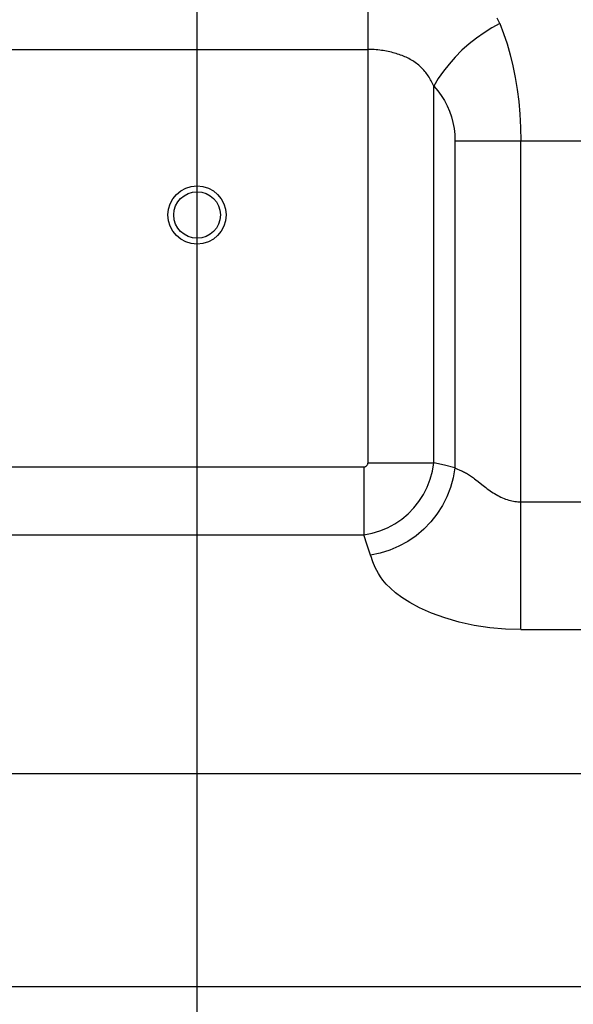
# Model space of a CAD drawing. Units: millimetres. Extents: x 0 to 2378, y 0 to 841.
# Drawn here: x 1741 to 1765, y 465 to 508 of the extents above; entities that cross this region are included whole.
import ezdxf

# ---------------------------------------------------------------- set-up
doc = ezdxf.new("R2010")
doc.units = ezdxf.units.MM
doc.header["$LTSCALE"] = 130.79
doc.layers.get('0').update_dxf_attribs({"linetype": 'CONTINUOUS'})
for name, color, linetype in [('3_ALL_AXES', 7, 'CONTINUOUS'), ('7_ALL_FEATURES', 7, 'CONTINUOUS'), ('DEF_DRAFT_DIM', 7, 'CONTINUOUS')]:
    doc.layers.add(name, color=color, linetype=linetype)
doc.styles.add('TEXTSTYLE_2', font='txt', dxfattribs={"width": 0.7})
doc.dimstyles.new('DIMSTYLE_1', dxfattribs={"dimtxt": 8, "dimasz": 3, "dimexe": 0.7, "dimexo": 0, "dimgap": 2, "dimtad": 1, "dimdec": 1, "dimlfac": 2, "dimdsep": 46, "dimtxsty": 'TEXTSTYLE_2', "dimblk": 'OPEN', "dimblk1": 'OPEN', "dimblk2": 'OPEN', "dimcen": 0.09, "dimadec": 1, "dimazin": 2, "dimtp": 0.5, "dimtm": 0.5, "dimtfac": 1, "dimtdec": 1, "dimtofl": 0, "dimtmove": 0, "dimatfit": 3, "dimldrblk": 'OPEN', "dimfxl": 0, "dimtolj": 1, "dimarcsym": 0})
doc.dimstyles.new('DIMSTYLE_2', dxfattribs={"dimtxt": 8, "dimasz": 3, "dimexe": 0.7, "dimexo": 0, "dimgap": 2, "dimtad": 1, "dimdec": 1, "dimlfac": 2, "dimdsep": 46, "dimtxsty": 'TEXTSTYLE_2', "dimblk": 'OPEN', "dimblk1": 'OPEN', "dimblk2": 'OPEN', "dimcen": 0.09, "dimadec": 1, "dimazin": 2, "dimtp": 0.8, "dimtm": 0.8, "dimtfac": 1, "dimtdec": 1, "dimtofl": 0, "dimtmove": 0, "dimatfit": 3, "dimldrblk": 'OPEN', "dimfxl": 0, "dimtolj": 1, "dimarcsym": 0})

# ---------------------------------------------------------------- blocks, each defined once
blk = doc.blocks.new('_OPEN')
at = {"color": 0, "linetype": 'ByBlock'}
for p, q in [((0, 0), (-1, 0.117)), ((-1, -0.117), (0, 0)), ((-1, 0), (0, 0))]:
    blk.add_line(p, q, dxfattribs=at)
blk = doc.blocks.new('*D1')
at = {"layer": 'DEF_DRAFT_DIM', "color": 2, "linetype": 'Continuous'}
for p, q in [((1630.044, 510.152), (1630.044, 529.586)), ((1748.939, 458.702), (1748.939, 529.586)), ((1630.044, 528.886), (1689.491, 528.886)), ((1748.939, 528.886), (1689.491, 528.886))]:
    blk.add_line(p, q, dxfattribs=at)
at = {"layer": 'DEF_DRAFT_DIM', "color": 2, "linetype": 'Continuous', "xscale": 3, "yscale": 3, "zscale": 3, "rotation": 180}
blk.add_blockref('_OPEN', (1630.044, 528.886), dxfattribs=at)
at = {"layer": 'DEF_DRAFT_DIM', "color": 2, "linetype": 'Continuous', "xscale": 3, "yscale": 3, "zscale": 3}
blk.add_blockref('_OPEN', (1748.939, 528.886), dxfattribs=at)
blk = doc.blocks.new('*D2')
at = {"layer": 'DEF_DRAFT_DIM', "color": 2, "linetype": 'Continuous'}
for p, q in [((1748.939, 458.702), (1748.939, 529.586)), ((2048.939, 458.702), (2048.939, 529.586)), ((1748.939, 528.886), (1898.939, 528.886)), ((2048.939, 528.886), (1898.939, 528.886))]:
    blk.add_line(p, q, dxfattribs=at)
at = {"layer": 'DEF_DRAFT_DIM', "color": 2, "linetype": 'Continuous', "xscale": 3, "yscale": 3, "zscale": 3, "rotation": 180}
blk.add_blockref('_OPEN', (1748.939, 528.886), dxfattribs=at)
at = {"layer": 'DEF_DRAFT_DIM', "color": 2, "linetype": 'Continuous', "xscale": 3, "yscale": 3, "zscale": 3}
blk.add_blockref('_OPEN', (2048.939, 528.886), dxfattribs=at)

msp = doc.modelspace()

# ---------------------------------------------------------------- linework, layer by layer
at = {"layer": '3_ALL_AXES', "color": 7, "linetype": 'Continuous'}
for p, q in [((1756.2821, 488.5565), (1756.2821, 509.7565)), ((1739.5368, 506.3186), (1756.2821, 506.3186)), ((1759.1105, 488.5565), (1759.1105, 504.7402)), ((1760.0174, 502.3895), (1760.0174, 488.3363)), ((1760.0174, 502.3895), (1829.5049, 502.3895)), ((1762.8458, 481.3882), (1762.8458, 502.3895)), ((1739.5368, 488.3821), (1756.106, 488.3821)), ((1756.106, 488.3821), (1756.106, 485.4567)), ((1756.2821, 488.5565), (1759.1105, 488.5565)), ((1762.8458, 486.8733), (2035.0321, 486.8733)), ((1739.5368, 485.4567), (1756.106, 485.4567)), ((1762.8458, 481.3882), (2035.0321, 481.3882)), ((1729.0071, 475.1963), (2068.8707, 475.1963)), ((1729.0071, 466.0544), (2068.8707, 466.0544))]:
    msp.add_line(p, q, dxfattribs=at)
for points in [[(1761.9389, 507.4267), (1761.601, 507.2446), (1761.2666, 507.0365), (1760.9392, 506.8045), (1760.6222, 506.5512), (1760.3188, 506.279), (1760.0322, 505.9909), (1759.7655, 505.6897), (1759.5213, 505.3788), (1759.3022, 505.0611), (1759.1105, 504.7402)], [(1761.9389, 507.4267), (1761.8864, 507.5459), (1761.8309, 507.6624)], [(1761.9389, 507.4267), (1762.1058, 507.0016), (1762.2564, 506.5549), (1762.3904, 506.0889), (1762.5076, 505.6057), (1762.608, 505.1069), (1762.6907, 504.597), (1762.7562, 504.0754), (1762.8051, 503.5298), (1762.8355, 502.9632), (1762.8458, 502.3895)], [(1759.1105, 504.7402), (1759.0845, 504.7963), (1759.0574, 504.8521), (1759.0293, 504.9075), (1759, 504.9624), (1758.9696, 505.0167), (1758.938, 505.0703), (1758.9051, 505.1233), (1758.871, 505.1754), (1758.8356, 505.2267), (1758.799, 505.2771), (1758.7609, 505.3264), (1758.7216, 505.3748), (1758.6809, 505.422), (1758.6389, 505.4681), (1758.5955, 505.5129), (1758.5508, 505.5566), (1758.5048, 505.5989), (1758.4576, 505.64), (1758.4091, 505.6797), (1758.3593, 505.718), (1758.3084, 505.755), (1758.2564, 505.7907), (1758.2032, 505.825), (1758.1489, 505.8579), (1758.0936, 505.8896), (1758.0373, 505.9199), (1757.98, 505.949), (1757.9218, 505.9768), (1757.8627, 506.0035), (1757.8027, 506.0289), (1757.7418, 506.0532), (1757.68, 506.0764), (1757.6174, 506.0984), (1757.5539, 506.1195), (1757.4895, 506.1395), (1757.4242, 506.1586), (1757.3579, 506.1766), (1757.2906, 506.1938), (1757.2223, 506.2099), (1757.1528, 506.2252), (1757.0821, 506.2394), (1757.01, 506.2528), (1756.9365, 506.2651), (1756.8615, 506.2764), (1756.7848, 506.2866), (1756.7061, 506.2957), (1756.6254, 506.3034), (1756.5425, 506.3098), (1756.4574, 506.3146), (1756.3705, 506.3176), (1756.2821, 506.3186)], [(1759.1105, 504.7402), (1759.2774, 504.5418), (1759.4279, 504.3334), (1759.562, 504.1159), (1759.6792, 503.8904), (1759.7795, 503.6576), (1759.8623, 503.4197), (1759.9278, 503.1763), (1759.9767, 502.9217), (1760.0071, 502.6573), (1760.0174, 502.3895)], [(1756.106, 488.3821), (1756.127, 488.3833), (1756.1476, 488.3869), (1756.1677, 488.3929), (1756.1871, 488.4013), (1756.2053, 488.4119), (1756.2221, 488.4247), (1756.2373, 488.4395), (1756.2505, 488.4561), (1756.2616, 488.4741), (1756.2704, 488.4933), (1756.2768, 488.5137), (1756.2808, 488.5349), (1756.2821, 488.5565)], [(1756.1061, 485.4567), (1756.4567, 485.5247), (1756.7951, 485.6273), (1757.1221, 485.7639), (1757.4341, 485.933), (1757.7279, 486.133), (1758.0004, 486.3616), (1758.2487, 486.6165), (1758.4704, 486.8951), (1758.663, 487.1945), (1758.8244, 487.5111), (1758.9545, 487.8458), (1759.0508, 488.1962), (1759.1105, 488.5565)], [(1760.0174, 488.3363), (1759.9436, 487.9132), (1759.8278, 487.4986), (1759.671, 487.097), (1759.4749, 486.7123), (1759.2416, 486.3487), (1758.9734, 486.0098), (1758.673, 485.6992), (1758.3437, 485.4201), (1757.9889, 485.1753), (1757.6121, 484.9674), (1757.2173, 484.7986), (1756.8085, 484.6705), (1756.39, 484.5846)], [(1760.0174, 488.3363), (1759.5668, 488.4465), (1759.1105, 488.5565)], [(1760.0174, 488.3363), (1760.0691, 488.309), (1760.1287, 488.2808), (1760.1921, 488.2536)], [(1760.1921, 488.2536), (1760.2987, 488.2093), (1760.3444, 488.1894), (1760.3876, 488.1695), (1760.4293, 488.1491), (1760.4703, 488.1277), (1760.511, 488.1051), (1760.5517, 488.0812), (1760.5929, 488.0557), (1760.6348, 488.0285), (1760.6774, 487.9995), (1760.721, 487.9688), (1760.7657, 487.9362), (1760.8116, 487.9019), (1760.8589, 487.8658), (1760.9074, 487.828)], [(1760.9074, 487.828), (1761.0086, 487.748), (1761.1708, 487.6193)], [(1761.1708, 487.6193), (1761.2275, 487.5749), (1761.2854, 487.5302), (1761.3445, 487.4854), (1761.4048, 487.4407), (1761.4661, 487.3965), (1761.5285, 487.3529), (1761.5917, 487.3102), (1761.6558, 487.2685), (1761.7207, 487.2282), (1761.7863, 487.1893), (1761.8526, 487.1521), (1761.9196, 487.1167), (1761.987, 487.0833), (1762.055, 487.052), (1762.1235, 487.0229), (1762.1923, 486.9961), (1762.2616, 486.9718), (1762.3305, 486.9502), (1762.3983, 486.9314), (1762.4648, 486.9156), (1762.5303, 486.9024), (1762.5948, 486.8918), (1762.6585, 486.8836), (1762.7215, 486.8779), (1762.7839, 486.8744), (1762.8458, 486.8733)], [(1756.39, 484.5847), (1756.2477, 485.0197), (1756.106, 485.4567)], [(1762.8458, 481.3882), (1762.1847, 481.4074), (1761.5075, 481.4679), (1760.8431, 481.5693), (1760.1998, 481.7098), (1759.5861, 481.8869), (1759.0123, 482.0961), (1758.4996, 482.326), (1758.0794, 482.5526), (1757.7389, 482.7693), (1757.4655, 482.9725), (1757.2422, 483.1656), (1757.065, 483.3437), (1756.9253, 483.5069), (1756.8146, 483.6566), (1756.7267, 483.7938), (1756.6565, 483.9192), (1756.6005, 484.0323), (1756.5557, 484.1324), (1756.5193, 484.2211), (1756.4876, 484.3037), (1756.4571, 484.3874), (1756.4253, 484.479), (1756.39, 484.5847)]]:
    msp.add_lwpolyline(points, dxfattribs=at)
msp.add_circle((1748.9389, 499.202), 1.25, dxfattribs=at)
at = {"layer": '7_ALL_FEATURES', "color": 7, "linetype": 'Continuous'}
msp.add_circle((1748.9389, 499.202), 1, dxfattribs=at)

# ---------------------------------------------------------------- dimensions: what is measured, and where the dimension line sits
at = {"layer": 'DEF_DRAFT_DIM', "color": 2, "linetype": 'Continuous'}
dim = msp.add_linear_dim(base=(1748.9389, 528.8865), p1=(1630.0439, 510.152), p2=(1748.9389, 458.702), dimstyle='DIMSTYLE_1', dxfattribs=at)
dim.commit()
dim.dimension.update_dxf_attribs({"geometry": '*D1', "text_midpoint": (1675.4914, 528.8865), "dimtype": 160})
dim = msp.add_linear_dim(base=(1748.9389, 528.8865), p1=(2048.9389, 458.702), p2=(1748.9389, 458.702), angle=180, dimstyle='DIMSTYLE_2', dxfattribs=at)
dim.commit()
dim.dimension.update_dxf_attribs({"geometry": '*D2', "text_midpoint": (1890.5389, 528.8865), "dimtype": 160})

doc.saveas('drawing.dxf')
